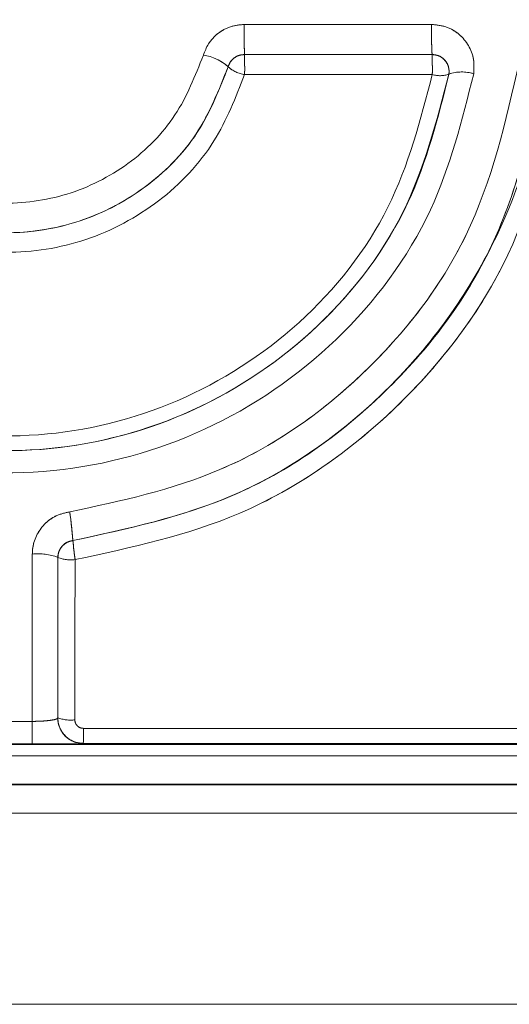
# Model space of a CAD drawing. Units: inches. Extents: x 6 to 198, y 3 to 130.
# Drawn here: x 61 to 61, y 108 to 108 of the extents above; entities that cross this region are included whole.
import ezdxf

# ---------------------------------------------------------------- set-up
doc = ezdxf.new("R2010")
doc.units = ezdxf.units.IN
doc.header["$LTSCALE"] = 12
doc.header["$MEASUREMENT"] = 0
doc.linetypes.add('PHANTOM', pattern=[0.5, 0.25, -0.05, 0.05, -0.05, 0.05, -0.05])
doc.layers.add('LAYER_1', color=5, linetype='Continuous')
doc.styles.add('SLDTEXTSTYLE0', font='TXT', dxfattribs={"width": 0.75})
doc.dimstyles.new('SLDDIMSTYLE1', dxfattribs={"dimtxt": 1.5, "dimasz": 1.56, "dimexe": 0, "dimexo": 0.0625, "dimgap": 0.375, "dimtad": 0, "dimtih": 1, "dimtoh": 1, "dimrnd": 1e-09, "dimzin": 12, "dimdsep": 46, "dimtxsty": 'SLDTEXTSTYLE0', "dimsah": 1, "dimcen": 0.09, "dimadec": 0, "dimazin": 3, "dimtfac": 1, "dimtofl": 0, "dimtmove": 0, "dimatfit": 3, "dimfxl": 1, "dimfrac": 2, "dimtolj": 1, "dimtzin": 12, "dimarcsym": 0})

# ---------------------------------------------------------------- blocks, each defined once
blk = doc.blocks.new('*D16')
at = {"layer": 'LAYER_1'}
for p, q in [((44.14905, 108.26115), (44.14905, 121.40306)), ((78.16789, 108.26115), (78.16789, 121.40306)), ((44.14905, 119.90306), (57.51401, 119.90306)), ((78.16789, 119.90306), (66.04616, 119.90306)), ((58.90547, 119.8916), (58.60079, 119.8916)), ((58.60079, 119.8916), (58.60079, 117.51035)), ((64.65469, 119.8916), (64.95938, 119.8916)), ((64.95938, 119.8916), (64.95938, 117.51035)), ((58.60079, 117.51035), (58.90547, 117.51035)), ((64.95938, 117.51035), (64.65469, 117.51035))]:
    blk.add_line(p, q, dxfattribs=at)
for points in [[(44.14905, 119.90306), (45.70905, 119.66306), (45.70905, 120.14306)], [(78.16789, 119.90306), (76.60789, 120.14306), (76.60789, 119.66306)]]:
    blk.add_solid(points, dxfattribs=at)
at = {"layer": 'LAYER_1', "char_height": 1.5, "attachment_point": 1, "style": 'SLDTEXTSTYLE0'}
for s, insert in [('34.02', (58.67696, 122.12989, -15.88725)), ('864.1', (59.28633, 119.44396, -15.88725))]:
    blk.add_mtext(s, dxfattribs=dict(at, insert=insert))

msp = doc.modelspace()

# ---------------------------------------------------------------- linework, layer by layer
at = {"color": 7, "linetype": 'Continuous', "lineweight": 15}
for p, q in [((61.4079434, 108.0851778), (61.2977958, 108.0851651)), ((61.2977958, 108.0851651), (61.2977979, 108.0851623)), ((61.2977979, 108.0851623), (61.4079402, 108.0851751)), ((61.4079402, 108.0851751), (61.4079434, 108.0851778)), ((61.2881913, 108.0779386), (61.2881687, 108.0779666)), ((61.4178751, 108.0736464), (61.4178136, 108.0735919)), ((61.1970156, 107.7995803), (61.1970307, 107.7995664)), ((61.1882013, 107.7896792), (61.1881004, 107.6953106)), ((61.1881442, 107.6953543), (61.1882447, 107.7896407)), ((61.1882447, 107.7896407), (61.1882013, 107.7896792)), ((61.1881004, 107.6953106), (61.1881442, 107.6953543)), ((61.1438539, 107.6933115), (61.173086, 107.6933115)), ((61.5840884, 107.679688), (60.7328516, 107.679688)), ((61.1730748, 107.6800496), (61.1438649, 107.6800496)), ((61.2031384, 107.6803497), (61.2030998, 107.6803111)), ((60.7292941, 107.6560538), (61.5876459, 107.6560538)), ((61.5873522, 107.6563683), (60.7295878, 107.6563682))]:
    msp.add_line(p, q, dxfattribs=at)
at = {"color": 7, "linetype": 'PHANTOM', "lineweight": 0}
for p, q in [((61.4079434, 108.0851778), (61.2977958, 108.0851651)), ((61.2977958, 108.0851651), (61.2977979, 108.0851623)), ((61.2977979, 108.0851623), (61.4079402, 108.0851751)), ((61.4079402, 108.0851751), (61.4079434, 108.0851778)), ((61.2881913, 108.0779386), (61.2881687, 108.0779666)), ((61.4178751, 108.0736464), (61.4178136, 108.0735919)), ((61.1970156, 107.7995803), (61.1970307, 107.7995664)), ((61.1882013, 107.7896792), (61.1881004, 107.6953106)), ((61.1881442, 107.6953543), (61.1882447, 107.7896407)), ((61.1882447, 107.7896407), (61.1882013, 107.7896792)), ((61.1881004, 107.6953106), (61.1881442, 107.6953543)), ((61.1438539, 107.6933115), (61.173086, 107.6933115)), ((61.5840884, 107.679688), (60.7328516, 107.679688)), ((61.1730748, 107.6800496), (61.1438649, 107.6800496)), ((61.2031384, 107.6803497), (61.2030998, 107.6803111)), ((60.7292941, 107.6560538), (61.5876459, 107.6560538)), ((61.5873522, 107.6563683), (60.7295878, 107.6563682))]:
    msp.add_line(p, q, dxfattribs=at)
at = {"color": 7, "linetype": 'Continuous', "lineweight": 15}
for centre, radius, start, end in [((61.806117, 108.0979767), 0.5084827, 179.4490794, 181.4437626), ((61.6844101, 108.0979922), 0.2767635, 178.9874239, 182.6537969), ((61.2701025, 108.058313), 0.0266955, 47.4099259, 82.3766657), ((61.2977985, 108.0751618), 0.0100005, 90.0036225, 163.87921), ((60.9628755, 108.0766527), 0.3350305, 359.4476719, 1.4554393), ((61.2261198, 108.0766647), 0.1820194, 358.9833079, 2.6798516), ((61.4079391, 108.0751745), 0.0100006, 350.8947573, 89.9937377), ((61.3003222, 108.0913209), 0.0180623, 227.807926, 262.2624251), ((61.4127219, 108.0883686), 0.0156293, 252.8400774, 289.0130323), ((61.4255077, 108.0515188), 0.0234069, 72.8680865, 109.0310603), ((60.8734939, 107.7725488), 0.324649, 4.7761865, 7.7673219), ((61.1982452, 107.78964), 0.0100005, 96.9749268, 179.9956016), ((61.4383324, 107.8207423), 0.2422291, 185.0152434, 187.6819528), ((61.1768061, 107.7600363), 0.0317576, 68.9723998, 96.5392474), ((61.1958561, 107.8093709), 0.0211474, 248.9046694, 276.5743664), ((61.2031012, 107.6953119), 0.0150008, 180.0051101, 269.9948899), ((61.1957436, 107.7173013), 0.0232255, 250.9009808, 275.9952527), ((56.8515557, 107.6903209), 4.3215314, 359.8638206, 0.0396508), ((60.4127857, 107.6872052), 0.7903825, 359.5030274, 0.1448709)]:
    msp.add_arc(centre, radius, start, end, dxfattribs=at)
at = {"color": 7, "linetype": 'PHANTOM', "lineweight": 0}
for centre, radius, start, end in [((61.806117, 108.0979767), 0.5084827, 179.4490794, 181.4437626), ((61.6844101, 108.0979922), 0.2767635, 178.9874239, 182.6537969), ((61.2701025, 108.058313), 0.0266955, 47.4099259, 82.3766657), ((61.2977985, 108.0751618), 0.0100005, 90.0036225, 163.87921), ((60.9628755, 108.0766527), 0.3350305, 359.4476719, 1.4554393), ((61.2261198, 108.0766647), 0.1820194, 358.9833079, 2.6798516), ((61.4079391, 108.0751745), 0.0100006, 350.8947573, 89.9937377), ((61.3003222, 108.0913209), 0.0180623, 227.807926, 262.2624251), ((61.4127219, 108.0883686), 0.0156293, 252.8400774, 289.0130323), ((61.4255077, 108.0515188), 0.0234069, 72.8680865, 109.0310603), ((60.8734939, 107.7725488), 0.324649, 4.7761865, 7.7673219), ((61.1982452, 107.78964), 0.0100005, 96.9749268, 179.9956016), ((61.4383324, 107.8207423), 0.2422291, 185.0152434, 187.6819528), ((61.1768061, 107.7600363), 0.0317576, 68.9723998, 96.5392474), ((61.1958561, 107.8093709), 0.0211474, 248.9046694, 276.5743664), ((61.2031012, 107.6953119), 0.0150008, 180.0051101, 269.9948899), ((61.1957436, 107.7173013), 0.0232255, 250.9009808, 275.9952527), ((56.8515557, 107.6903209), 4.3215314, 359.8638206, 0.0396508), ((60.4127857, 107.6872052), 0.7903825, 359.5030274, 0.1448709)]:
    msp.add_arc(centre, radius, start, end, dxfattribs=at)
at = {"color": 7, "linetype": 'Continuous', "lineweight": 15}
for points, knots in [([(61.4324027, 108.0738872), (61.425577, 108.0465683), (61.4111422, 107.9887949), (61.3553196, 107.9141203), (61.277138, 107.8605246), (61.1852168, 107.8352707), (61.0912336, 107.842305), (61.0043617, 107.8802755), (60.9350349, 107.9436606), (60.8908116, 108.0276166), (60.8756755, 108.1209867), (60.8930908, 108.2150109), (60.9405213, 108.2989721), (61.0140916, 108.3613774), (61.1037539, 108.3961182), (61.1972913, 108.398296), (61.2858959, 108.3702764), (61.3599559, 108.3161933), (61.4119373, 108.2433786), (61.4257837, 108.1881464), (61.43223, 108.1624328)], [0, 0, 0, 0, 0.05107012, 0.10800213, 0.16444862, 0.21975573, 0.27670693, 0.33093808, 0.38802724, 0.44333238, 0.50047836, 0.55789606, 0.61602647, 0.67455428, 0.73067529, 0.78690837, 0.83968437, 0.89586222, 0.95151821, 1, 1, 1, 1]), ([(61.4178136, 108.0735919), (61.4106135, 108.0457638), (61.395964, 107.9891444), (61.3398747, 107.9182904), (61.2645879, 107.8697009), (61.177044, 107.8479392), (61.088388, 107.8569636), (61.0070262, 107.8947121), (60.943022, 107.9561137), (60.9030318, 108.0363319), (60.8908185, 108.1248205), (60.9098429, 108.2129855), (60.949072, 108.2799608), (60.9841986, 108.3106493), (60.9966105, 108.3214931)], [0, 0, 0, 0, 0.08446922, 0.17186178, 0.25852976, 0.34349196, 0.43110175, 0.51421879, 0.60214817, 0.68657756, 0.77446251, 0.86215524, 0.95129263, 1, 1, 1, 1]), ([(60.9966105, 108.3214931), (60.9825325, 108.3089965), (60.9459113, 108.2764889), (60.9073809, 108.2065158), (60.8906251, 108.1181476), (60.9050322, 108.0299842), (60.9469041, 107.9507942), (61.0125887, 107.8909789), (61.0948041, 107.855143), (61.1838012, 107.8484963), (61.2708031, 107.8723423), (61.3448528, 107.9229188), (61.397731, 107.9933727), (61.4114101, 108.0478835), (61.4178751, 108.0736464)], [0, 0, 0, 0, 0.055668158, 0.144810771, 0.23274928, 0.320235017, 0.404993275, 0.492454438, 0.575764225, 0.663044818, 0.748017216, 0.83455004, 0.921805078, 1, 1, 1, 1]), ([(61.0026576, 108.3113255), (60.9907261, 108.3009329), (60.9569375, 108.2715022), (60.919181, 108.2072507), (60.9008303, 108.1226276), (60.9125977, 108.0376607), (60.9510937, 107.960638), (61.012724, 107.9016735), (61.0910113, 107.8654253), (61.1763508, 107.856747), (61.2605904, 107.8776579), (61.3330715, 107.9243146), (61.3870702, 107.9923494), (61.4011786, 108.0467204), (61.4081106, 108.073435)], [0, 0, 0, 0, 0.04866771, 0.137822, 0.22547142, 0.31327345, 0.39769961, 0.48558112, 0.5688273, 0.65642591, 0.74152271, 0.82820347, 0.91558973, 1, 1, 1, 1]), ([(61.2978904, 108.0734231), (61.2926596, 108.0599905), (61.2816319, 108.0316715), (61.2487957, 107.9970371), (61.205738, 107.9740535), (61.1569263, 107.9661582), (61.1083769, 107.9749599), (61.0646744, 107.9995546), (61.0318354, 108.0373564), (61.0134278, 108.0845844), (61.0119615, 108.1345291), (61.0274694, 108.1818557), (61.0567963, 108.2208334), (61.0973511, 108.2476528), (61.1442186, 108.2605931), (61.1934825, 108.2568925), (61.2393011, 108.2372516), (61.2780895, 108.2023134), (61.2911968, 108.1702674), (61.2979858, 108.1536691)], [0, 0, 0, 0, 0.05227514, 0.11020865, 0.16865722, 0.22598045, 0.28517014, 0.34316502, 0.40402623, 0.46327286, 0.52490165, 0.58352779, 0.64294937, 0.69992223, 0.75712339, 0.81540018, 0.87434864, 0.93491826, 1, 1, 1, 1]), ([(61.2882903, 108.1527977), (61.2819779, 108.1682862), (61.269805, 108.198155), (61.2337352, 108.2307882), (61.1910766, 108.2491287), (61.1451975, 108.2526064), (61.1015592, 108.2404907), (61.0638218, 108.2154576), (61.036564, 108.1790695), (61.0221511, 108.1349451), (61.0235234, 108.088364), (61.0406296, 108.0443266), (61.0711824, 108.0090484), (61.1118405, 107.9861057), (61.1570364, 107.9778828), (61.2024578, 107.985258), (61.2425376, 108.006698), (61.2730721, 108.0390176), (61.2833243, 108.0654097), (61.2881913, 108.0779386)], [0, 0, 0, 0, 0.06525036, 0.12583161, 0.1847316, 0.24287579, 0.29994505, 0.35696051, 0.41639978, 0.4752615, 0.53698532, 0.59640786, 0.65719909, 0.71516221, 0.77415685, 0.83137392, 0.8897055, 0.94764056, 1, 1, 1, 1]), ([(61.2881687, 108.0779666), (61.2827693, 108.0643492), (61.2718652, 108.0368489), (61.2395825, 108.0044942), (61.1990034, 107.9841712), (61.1534147, 107.9779552), (61.1084956, 107.9873925), (61.0683297, 108.0114181), (61.0388177, 108.047526), (61.0228232, 108.0920857), (61.0228065, 108.1385621), (61.0383769, 108.1823681), (61.0665811, 108.2178576), (61.1050447, 108.241951), (61.1489336, 108.2528302), (61.1947505, 108.2480794), (61.2368243, 108.2286289), (61.2710333, 108.1958892), (61.2825158, 108.1671184), (61.2882508, 108.1527487)], [0, 0, 0, 0, 0.05691861, 0.11494674, 0.17335559, 0.23056365, 0.2899967, 0.34791071, 0.40925693, 0.46817334, 0.53020898, 0.58814386, 0.64795211, 0.70434865, 0.76212241, 0.82019565, 0.87934966, 0.93974112, 1, 1, 1, 1]), ([(61.27373, 108.1514372), (61.2686415, 108.1642533), (61.2584691, 108.1898742), (61.2281232, 108.2191096), (61.1907223, 108.2364704), (61.1499933, 108.2407455), (61.1109714, 108.2309871), (61.0768164, 108.2094957), (61.0517976, 108.177813), (61.0379997, 108.1387966), (61.0380212, 108.0973696), (61.0522023, 108.057681), (61.0784006, 108.0254653), (61.1140611, 108.0040518), (61.1539789, 107.9956129), (61.1944701, 108.0011721), (61.2305305, 108.0192861), (61.2591768, 108.0481527), (61.2688482, 108.0726334), (61.273644, 108.0847725)], [0, 0, 0, 0, 0.0604828, 0.12091291, 0.17997632, 0.23790031, 0.29542528, 0.3519077, 0.41167813, 0.46997995, 0.5321238, 0.59133668, 0.65258378, 0.71047876, 0.76962155, 0.82667353, 0.88492017, 0.94293601, 1, 1, 1, 1]), ([(61.273644, 108.0847725), (61.2745153, 108.0870483), (61.2763778, 108.0919121), (61.2819463, 108.0978243), (61.2893175, 108.1020535), (61.2948783, 108.1025951), (61.2976579, 108.1028659)], [0, 0, 0, 0, 0.22762997, 0.48650298, 0.74333397, 1, 1, 1, 1]), ([(61.2976579, 108.1028659), (61.3076574, 108.102867), (61.3443362, 108.102871), (61.3810124, 108.102878), (61.4076898, 108.1028831)], [0, 0, 0, 0, 0.272624232, 1, 1, 1, 1]), ([(61.4076898, 108.1028831), (61.4106942, 108.1025664), (61.4165641, 108.1019477), (61.424191, 108.0972737), (61.4297155, 108.090659), (61.4328962, 108.0824777), (61.4325672, 108.0767512), (61.4324027, 108.0738872)], [0, 0, 0, 0, 0.20627746, 0.40302386, 0.60183795, 0.80085955, 1, 1, 1, 1]), ([(61.2977958, 108.0851651), (61.29668, 108.085056), (61.2944318, 108.0848362), (61.2914715, 108.0831362), (61.2892547, 108.0807819), (61.288517, 108.0788696), (61.2881687, 108.0779666)], [0, 0, 0, 0, 0.25029995, 0.50435421, 0.76595122, 1, 1, 1, 1]), ([(61.4178751, 108.0736464), (61.4179375, 108.0747867), (61.4180623, 108.0770682), (61.4167906, 108.0802978), (61.4145892, 108.0829215), (61.41154, 108.0847957), (61.4091524, 108.0850493), (61.4079434, 108.0851778)], [0, 0, 0, 0, 0.203090952, 0.40632575, 0.606816474, 0.800910447, 1, 1, 1, 1]), ([(61.1951643, 107.8164253), (61.225275, 107.8228815), (61.2886488, 107.8364699), (61.3708462, 107.8941037), (61.4356623, 107.9777099), (61.4512558, 108.0458385), (61.4592837, 108.080913)], [0, 0, 0, 0, 0.22743421, 0.47867858, 0.73160925, 1, 1, 1, 1]), ([(61.4744851, 108.0764436), (61.4660428, 108.0397396), (61.4496267, 107.9683687), (61.3814945, 107.8808975), (61.2951739, 107.8205641), (61.2286417, 107.8063412), (61.1970156, 107.7995803)], [0, 0, 0, 0, 0.2677136, 0.52056927, 0.77210254, 1, 1, 1, 1]), ([(61.1970307, 107.7995664), (61.229039, 107.8064604), (61.2962748, 107.8209417), (61.3840784, 107.8826201), (61.4457147, 107.9665206), (61.4688052, 108.0358514), (61.473794, 108.0712961), (61.474514, 108.0764119)], [0, 0, 0, 0, 0.23068003, 0.48456009, 0.742087105, 0.962774746, 1, 1, 1, 1]), ([(61.4846455, 108.0734663), (61.4764056, 108.0371462), (61.4599127, 107.9644477), (61.3907776, 107.8739485), (61.3007711, 107.8103754), (61.2313393, 107.7954634), (61.1982773, 107.7883626)], [0, 0, 0, 0, 0.25716669, 0.514745944, 0.768932025, 1, 1, 1, 1]), ([(61.4081106, 108.073435), (61.4014449, 108.0734341), (61.3681161, 108.0734296), (61.3313755, 108.0734258), (61.3013002, 108.0734233), (61.2978904, 108.0734231)], [0, 0, 0, 0, 0.18143871, 0.90719637, 1, 1, 1, 1]), ([(61.1731894, 107.7915874), (61.1732182, 107.7924545), (61.1733402, 107.7961254), (61.175175, 107.8024849), (61.1800427, 107.8094318), (61.1869276, 107.8145856), (61.1924192, 107.8158122), (61.1951643, 107.8164253)], [0, 0, 0, 0, 0.07237431, 0.30637899, 0.53851089, 0.76932044, 1, 1, 1, 1]), ([(61.1970156, 107.7995803), (61.1959141, 107.7993346), (61.1936991, 107.7988404), (61.1909435, 107.7967783), (61.1889985, 107.7940123), (61.1882646, 107.7914874), (61.1882134, 107.7900249), (61.1882013, 107.7896792)], [0, 0, 0, 0, 0.2269813, 0.45643791, 0.68978547, 0.92666804, 1, 1, 1, 1]), ([(61.173086, 107.6933115), (61.1730916, 107.6988622), (61.1731246, 107.7316411), (61.17316, 107.7643867), (61.1731894, 107.7915874)], [0, 0, 0, 0, 0.16933659, 1, 1, 1, 1]), ([(61.1982773, 107.7883626), (61.198269, 107.7817499), (61.1982298, 107.7503863), (61.198196, 107.7189842), (61.1981694, 107.6942029)], [0, 0, 0, 0, 0.21083698, 1, 1, 1, 1]), ([(61.173086, 107.6933115), (61.1741147, 107.6933209), (61.1768341, 107.6933456), (61.1810329, 107.6935778), (61.1849068, 107.6940298), (61.1875549, 107.6946317), (61.1879183, 107.6950839), (61.1881004, 107.6953106)], [0, 0, 0, 0, 0.13002477, 0.3437454, 0.56055655, 0.77977463, 1, 1, 1, 1]), ([(61.2031384, 107.6803497), (61.2014628, 107.6805136), (61.1981137, 107.6808411), (61.1936438, 107.6833936), (61.1902514, 107.6871581), (61.1884129, 107.6913848), (61.1882217, 107.6942082), (61.1881442, 107.6953543)], [0, 0, 0, 0, 0.21326777, 0.42625382, 0.63941958, 0.85362927, 1, 1, 1, 1]), ([(61.1981694, 107.6942029), (61.1981949, 107.693821), (61.1982579, 107.6928809), (61.1988691, 107.6914732), (61.1999991, 107.6902186), (61.2014894, 107.6893674), (61.2026068, 107.6892583), (61.2031656, 107.6892037)], [0, 0, 0, 0, 0.14677637, 0.36138098, 0.57457643, 0.78724157, 1, 1, 1, 1]), ([(61.2031656, 107.6892037), (61.2610296, 107.6892025), (61.3533868, 107.6892006), (61.480228, 107.6891918), (61.5492014, 107.6892007), (61.5836884, 107.6892051)], [0, 0, 0, 0, 0.4561558, 0.72807517, 1, 1, 1, 1]), ([(61.2030998, 107.6803111), (61.2027347, 107.6802813), (61.2020043, 107.6802217), (61.1966897, 107.6801426), (61.1889365, 107.6800836), (61.1805583, 107.6800536), (61.1751314, 107.6800507), (61.1730748, 107.6800496)], [0, 0, 0, 0, 0.2179068, 0.43584082, 0.65297991, 0.86849412, 1, 1, 1, 1]), ([(61.583467, 107.6803094), (61.5489988, 107.6803156), (61.4800624, 107.680328), (61.3532859, 107.6803433), (61.2609746, 107.6803472), (61.2031384, 107.6803497)], [0, 0, 0, 0, 0.27191528, 0.54383045, 1, 1, 1, 1]), ([(60.7299149, 107.6730004), (60.7399126, 107.6730001), (60.7899013, 107.6729985), (60.9998828, 107.6729881), (61.2756443, 107.6729853), (61.5113278, 107.6729967), (61.5870252, 107.6730004)], [0, 0, 0, 0, 0.03499911, 0.17499619, 0.73502325, 1, 1, 1, 1]), ([(61.5879622, 107.6394598), (61.5779643, 107.639453), (61.5279748, 107.639419), (61.3179923, 107.6393095), (61.0416098, 107.639283), (60.8053003, 107.6394166), (60.7289777, 107.6394597)], [0, 0, 0, 0, 0.034922893, 0.174615048, 0.733419746, 1, 1, 1, 1])]:
    msp.add_open_spline(points, degree=3, knots=knots, dxfattribs=at)
at = {"color": 7, "linetype": 'PHANTOM', "lineweight": 0}
for points, knots in [([(61.4324027, 108.0738872), (61.425577, 108.0465683), (61.4111422, 107.9887949), (61.3553196, 107.9141203), (61.277138, 107.8605246), (61.1852168, 107.8352707), (61.0912336, 107.842305), (61.0043617, 107.8802755), (60.9350349, 107.9436606), (60.8908116, 108.0276166), (60.8756755, 108.1209867), (60.8930908, 108.2150109), (60.9405213, 108.2989721), (61.0140916, 108.3613774), (61.1037539, 108.3961182), (61.1972913, 108.398296), (61.2858959, 108.3702764), (61.3599559, 108.3161933), (61.4119373, 108.2433786), (61.4257837, 108.1881464), (61.43223, 108.1624328)], [0, 0, 0, 0, 0.05107012, 0.10800213, 0.16444862, 0.21975573, 0.27670693, 0.33093808, 0.38802724, 0.44333238, 0.50047836, 0.55789606, 0.61602647, 0.67455428, 0.73067529, 0.78690837, 0.83968437, 0.89586222, 0.95151821, 1, 1, 1, 1]), ([(61.4178136, 108.0735919), (61.4106135, 108.0457638), (61.395964, 107.9891444), (61.3398747, 107.9182904), (61.2645879, 107.8697009), (61.177044, 107.8479392), (61.088388, 107.8569636), (61.0070262, 107.8947121), (60.943022, 107.9561137), (60.9030318, 108.0363319), (60.8908185, 108.1248205), (60.9098429, 108.2129855), (60.949072, 108.2799608), (60.9841986, 108.3106493), (60.9966105, 108.3214931)], [0, 0, 0, 0, 0.08446922, 0.17186178, 0.25852976, 0.34349196, 0.43110175, 0.51421879, 0.60214817, 0.68657756, 0.77446251, 0.86215524, 0.95129263, 1, 1, 1, 1]), ([(60.9966105, 108.3214931), (60.9825325, 108.3089965), (60.9459113, 108.2764889), (60.9073809, 108.2065158), (60.8906251, 108.1181476), (60.9050322, 108.0299842), (60.9469041, 107.9507942), (61.0125887, 107.8909789), (61.0948041, 107.855143), (61.1838012, 107.8484963), (61.2708031, 107.8723423), (61.3448528, 107.9229188), (61.397731, 107.9933727), (61.4114101, 108.0478835), (61.4178751, 108.0736464)], [0, 0, 0, 0, 0.055668158, 0.144810771, 0.23274928, 0.320235017, 0.404993275, 0.492454438, 0.575764225, 0.663044818, 0.748017216, 0.83455004, 0.921805078, 1, 1, 1, 1]), ([(61.0026576, 108.3113255), (60.9907261, 108.3009329), (60.9569375, 108.2715022), (60.919181, 108.2072507), (60.9008303, 108.1226276), (60.9125977, 108.0376607), (60.9510937, 107.960638), (61.012724, 107.9016735), (61.0910113, 107.8654253), (61.1763508, 107.856747), (61.2605904, 107.8776579), (61.3330715, 107.9243146), (61.3870702, 107.9923494), (61.4011786, 108.0467204), (61.4081106, 108.073435)], [0, 0, 0, 0, 0.04866771, 0.137822, 0.22547142, 0.31327345, 0.39769961, 0.48558112, 0.5688273, 0.65642591, 0.74152271, 0.82820347, 0.91558973, 1, 1, 1, 1]), ([(61.2978904, 108.0734231), (61.2926596, 108.0599905), (61.2816319, 108.0316715), (61.2487957, 107.9970371), (61.205738, 107.9740535), (61.1569263, 107.9661582), (61.1083769, 107.9749599), (61.0646744, 107.9995546), (61.0318354, 108.0373564), (61.0134278, 108.0845844), (61.0119615, 108.1345291), (61.0274694, 108.1818557), (61.0567963, 108.2208334), (61.0973511, 108.2476528), (61.1442186, 108.2605931), (61.1934825, 108.2568925), (61.2393011, 108.2372516), (61.2780895, 108.2023134), (61.2911968, 108.1702674), (61.2979858, 108.1536691)], [0, 0, 0, 0, 0.05227514, 0.11020865, 0.16865722, 0.22598045, 0.28517014, 0.34316502, 0.40402623, 0.46327286, 0.52490165, 0.58352779, 0.64294937, 0.69992223, 0.75712339, 0.81540018, 0.87434864, 0.93491826, 1, 1, 1, 1]), ([(61.2882903, 108.1527977), (61.2819779, 108.1682862), (61.269805, 108.198155), (61.2337352, 108.2307882), (61.1910766, 108.2491287), (61.1451975, 108.2526064), (61.1015592, 108.2404907), (61.0638218, 108.2154576), (61.036564, 108.1790695), (61.0221511, 108.1349451), (61.0235234, 108.088364), (61.0406296, 108.0443266), (61.0711824, 108.0090484), (61.1118405, 107.9861057), (61.1570364, 107.9778828), (61.2024578, 107.985258), (61.2425376, 108.006698), (61.2730721, 108.0390176), (61.2833243, 108.0654097), (61.2881913, 108.0779386)], [0, 0, 0, 0, 0.06525036, 0.12583161, 0.1847316, 0.24287579, 0.29994505, 0.35696051, 0.41639978, 0.4752615, 0.53698532, 0.59640786, 0.65719909, 0.71516221, 0.77415685, 0.83137392, 0.8897055, 0.94764056, 1, 1, 1, 1]), ([(61.2881687, 108.0779666), (61.2827693, 108.0643492), (61.2718652, 108.0368489), (61.2395825, 108.0044942), (61.1990034, 107.9841712), (61.1534147, 107.9779552), (61.1084956, 107.9873925), (61.0683297, 108.0114181), (61.0388177, 108.047526), (61.0228232, 108.0920857), (61.0228065, 108.1385621), (61.0383769, 108.1823681), (61.0665811, 108.2178576), (61.1050447, 108.241951), (61.1489336, 108.2528302), (61.1947505, 108.2480794), (61.2368243, 108.2286289), (61.2710333, 108.1958892), (61.2825158, 108.1671184), (61.2882508, 108.1527487)], [0, 0, 0, 0, 0.05691861, 0.11494674, 0.17335559, 0.23056365, 0.2899967, 0.34791071, 0.40925693, 0.46817334, 0.53020898, 0.58814386, 0.64795211, 0.70434865, 0.76212241, 0.82019565, 0.87934966, 0.93974112, 1, 1, 1, 1]), ([(61.27373, 108.1514372), (61.2686415, 108.1642533), (61.2584691, 108.1898742), (61.2281232, 108.2191096), (61.1907223, 108.2364704), (61.1499933, 108.2407455), (61.1109714, 108.2309871), (61.0768164, 108.2094957), (61.0517976, 108.177813), (61.0379997, 108.1387966), (61.0380212, 108.0973696), (61.0522023, 108.057681), (61.0784006, 108.0254653), (61.1140611, 108.0040518), (61.1539789, 107.9956129), (61.1944701, 108.0011721), (61.2305305, 108.0192861), (61.2591768, 108.0481527), (61.2688482, 108.0726334), (61.273644, 108.0847725)], [0, 0, 0, 0, 0.0604828, 0.12091291, 0.17997632, 0.23790031, 0.29542528, 0.3519077, 0.41167813, 0.46997995, 0.5321238, 0.59133668, 0.65258378, 0.71047876, 0.76962155, 0.82667353, 0.88492017, 0.94293601, 1, 1, 1, 1]), ([(61.273644, 108.0847725), (61.2745153, 108.0870483), (61.2763778, 108.0919121), (61.2819463, 108.0978243), (61.2893175, 108.1020535), (61.2948783, 108.1025951), (61.2976579, 108.1028659)], [0, 0, 0, 0, 0.22762997, 0.48650298, 0.74333397, 1, 1, 1, 1]), ([(61.2976579, 108.1028659), (61.3076574, 108.102867), (61.3443362, 108.102871), (61.3810124, 108.102878), (61.4076898, 108.1028831)], [0, 0, 0, 0, 0.272624232, 1, 1, 1, 1]), ([(61.4076898, 108.1028831), (61.4106942, 108.1025664), (61.4165641, 108.1019477), (61.424191, 108.0972737), (61.4297155, 108.090659), (61.4328962, 108.0824777), (61.4325672, 108.0767512), (61.4324027, 108.0738872)], [0, 0, 0, 0, 0.20627746, 0.40302386, 0.60183795, 0.80085955, 1, 1, 1, 1]), ([(61.2977958, 108.0851651), (61.29668, 108.085056), (61.2944318, 108.0848362), (61.2914715, 108.0831362), (61.2892547, 108.0807819), (61.288517, 108.0788696), (61.2881687, 108.0779666)], [0, 0, 0, 0, 0.25029995, 0.50435421, 0.76595122, 1, 1, 1, 1]), ([(61.4178751, 108.0736464), (61.4179375, 108.0747867), (61.4180623, 108.0770682), (61.4167906, 108.0802978), (61.4145892, 108.0829215), (61.41154, 108.0847957), (61.4091524, 108.0850493), (61.4079434, 108.0851778)], [0, 0, 0, 0, 0.203090952, 0.40632575, 0.606816474, 0.800910447, 1, 1, 1, 1]), ([(61.1951643, 107.8164253), (61.225275, 107.8228815), (61.2886488, 107.8364699), (61.3708462, 107.8941037), (61.4356623, 107.9777099), (61.4512558, 108.0458385), (61.4592837, 108.080913)], [0, 0, 0, 0, 0.22743421, 0.47867858, 0.73160925, 1, 1, 1, 1]), ([(61.4744851, 108.0764436), (61.4660428, 108.0397396), (61.4496267, 107.9683687), (61.3814945, 107.8808975), (61.2951739, 107.8205641), (61.2286417, 107.8063412), (61.1970156, 107.7995803)], [0, 0, 0, 0, 0.2677136, 0.52056927, 0.77210254, 1, 1, 1, 1]), ([(61.1970307, 107.7995664), (61.229039, 107.8064604), (61.2962748, 107.8209417), (61.3840784, 107.8826201), (61.4457147, 107.9665206), (61.4688052, 108.0358514), (61.473794, 108.0712961), (61.474514, 108.0764119)], [0, 0, 0, 0, 0.23068003, 0.48456009, 0.742087105, 0.962774746, 1, 1, 1, 1]), ([(61.4846455, 108.0734663), (61.4764056, 108.0371462), (61.4599127, 107.9644477), (61.3907776, 107.8739485), (61.3007711, 107.8103754), (61.2313393, 107.7954634), (61.1982773, 107.7883626)], [0, 0, 0, 0, 0.25716669, 0.514745944, 0.768932025, 1, 1, 1, 1]), ([(61.4081106, 108.073435), (61.4014449, 108.0734341), (61.3681161, 108.0734296), (61.3313755, 108.0734258), (61.3013002, 108.0734233), (61.2978904, 108.0734231)], [0, 0, 0, 0, 0.18143871, 0.90719637, 1, 1, 1, 1]), ([(61.1731894, 107.7915874), (61.1732182, 107.7924545), (61.1733402, 107.7961254), (61.175175, 107.8024849), (61.1800427, 107.8094318), (61.1869276, 107.8145856), (61.1924192, 107.8158122), (61.1951643, 107.8164253)], [0, 0, 0, 0, 0.07237431, 0.30637899, 0.53851089, 0.76932044, 1, 1, 1, 1]), ([(61.1970156, 107.7995803), (61.1959141, 107.7993346), (61.1936991, 107.7988404), (61.1909435, 107.7967783), (61.1889985, 107.7940123), (61.1882646, 107.7914874), (61.1882134, 107.7900249), (61.1882013, 107.7896792)], [0, 0, 0, 0, 0.2269813, 0.45643791, 0.68978547, 0.92666804, 1, 1, 1, 1]), ([(61.173086, 107.6933115), (61.1730916, 107.6988622), (61.1731246, 107.7316411), (61.17316, 107.7643867), (61.1731894, 107.7915874)], [0, 0, 0, 0, 0.16933659, 1, 1, 1, 1]), ([(61.1982773, 107.7883626), (61.198269, 107.7817499), (61.1982298, 107.7503863), (61.198196, 107.7189842), (61.1981694, 107.6942029)], [0, 0, 0, 0, 0.21083698, 1, 1, 1, 1]), ([(61.173086, 107.6933115), (61.1741147, 107.6933209), (61.1768341, 107.6933456), (61.1810329, 107.6935778), (61.1849068, 107.6940298), (61.1875549, 107.6946317), (61.1879183, 107.6950839), (61.1881004, 107.6953106)], [0, 0, 0, 0, 0.13002477, 0.3437454, 0.56055655, 0.77977463, 1, 1, 1, 1]), ([(61.2031384, 107.6803497), (61.2014628, 107.6805136), (61.1981137, 107.6808411), (61.1936438, 107.6833936), (61.1902514, 107.6871581), (61.1884129, 107.6913848), (61.1882217, 107.6942082), (61.1881442, 107.6953543)], [0, 0, 0, 0, 0.21326777, 0.42625382, 0.63941958, 0.85362927, 1, 1, 1, 1]), ([(61.1981694, 107.6942029), (61.1981949, 107.693821), (61.1982579, 107.6928809), (61.1988691, 107.6914732), (61.1999991, 107.6902186), (61.2014894, 107.6893674), (61.2026068, 107.6892583), (61.2031656, 107.6892037)], [0, 0, 0, 0, 0.14677637, 0.36138098, 0.57457643, 0.78724157, 1, 1, 1, 1]), ([(61.2031656, 107.6892037), (61.2610296, 107.6892025), (61.3533868, 107.6892006), (61.480228, 107.6891918), (61.5492014, 107.6892007), (61.5836884, 107.6892051)], [0, 0, 0, 0, 0.4561558, 0.72807517, 1, 1, 1, 1]), ([(61.2030998, 107.6803111), (61.2027347, 107.6802813), (61.2020043, 107.6802217), (61.1966897, 107.6801426), (61.1889365, 107.6800836), (61.1805583, 107.6800536), (61.1751314, 107.6800507), (61.1730748, 107.6800496)], [0, 0, 0, 0, 0.2179068, 0.43584082, 0.65297991, 0.86849412, 1, 1, 1, 1]), ([(61.583467, 107.6803094), (61.5489988, 107.6803156), (61.4800624, 107.680328), (61.3532859, 107.6803433), (61.2609746, 107.6803472), (61.2031384, 107.6803497)], [0, 0, 0, 0, 0.27191528, 0.54383045, 1, 1, 1, 1]), ([(60.7299149, 107.6730004), (60.7399126, 107.6730001), (60.7899013, 107.6729985), (60.9998828, 107.6729881), (61.2756443, 107.6729853), (61.5113278, 107.6729967), (61.5870252, 107.6730004)], [0, 0, 0, 0, 0.03499911, 0.17499619, 0.73502325, 1, 1, 1, 1]), ([(61.5879622, 107.6394598), (61.5779643, 107.639453), (61.5279748, 107.639419), (61.3179923, 107.6393095), (61.0416098, 107.639283), (60.8053003, 107.6394166), (60.7289777, 107.6394597)], [0, 0, 0, 0, 0.034922893, 0.174615048, 0.733419746, 1, 1, 1, 1])]:
    msp.add_open_spline(points, degree=3, knots=knots, dxfattribs=at)
at = {"color": 7, "linetype": 'Continuous', "lineweight": 15}
msp.add_open_spline([(60.5556956, 107.5270487), (60.7566204, 107.5270487), (61.15847, 107.5270487), (61.5603196, 107.5270487), (61.7612445, 107.5270487)], degree=3, dxfattribs=at)
at = {"color": 7, "linetype": 'PHANTOM', "lineweight": 0}
msp.add_open_spline([(60.5556956, 107.5270487), (60.7566204, 107.5270487), (61.15847, 107.5270487), (61.5603196, 107.5270487), (61.7612445, 107.5270487)], degree=3, dxfattribs=at)

# ---------------------------------------------------------------- dimensions: what is measured, and where the dimension line sits
at = {"layer": 'LAYER_1'}
dim = msp.add_linear_dim(base=(78.1678872, 119.9030626), p1=(44.1490528, 107.6611495), p2=(78.1678872, 107.6611495), dimstyle='SLDDIMSTYLE1', dxfattribs=at)
dim.commit()
dim.dimension.update_dxf_attribs({"geometry": '*D16', "text_midpoint": (61.7800832, 119.9030626), "dimtype": 160})

doc.saveas('drawing.dxf')
